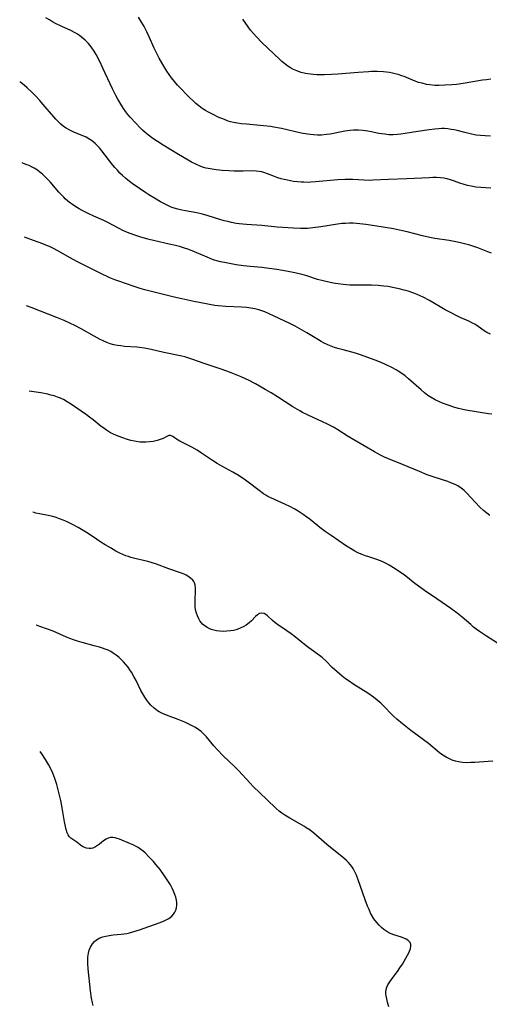
# Model space of a CAD drawing. Units: inches. Extents: x 2124385 to 2129864, y 186910 to 192366.
# Drawn here: x 2124490 to 2124582, y 189141 to 189334 of the extents above; entities that cross this region are included whole.
import ezdxf

# ---------------------------------------------------------------- set-up
doc = ezdxf.new("R2010")
doc.units = ezdxf.units.IN
doc.header["$MEASUREMENT"] = 0
doc.layers.add('c_24_T14S_R20E', color=46, linetype='Continuous')

msp = doc.modelspace()

# ---------------------------------------------------------------- linework, layer by layer
at = {"layer": 'c_24_T14S_R20E'}
for points, elevation in [([(2124582.43, 189301.3), (2124581.47, 189301.33), (2124580.51, 189301.39), (2124579.5, 189301.49), (2124578.57, 189301.65), (2124577.87, 189301.81), (2124577.19, 189301.99), (2124576.37, 189302.27), (2124575.32, 189302.67), (2124574.53, 189302.94), (2124573.89, 189303.11), (2124573.25, 189303.24), (2124572.54, 189303.32), (2124571.8, 189303.35), (2124571.08, 189303.35), (2124570.35, 189303.33), (2124565.92, 189303.09), (2124562.36, 189302.97), (2124559.25, 189302.82), (2124558.56, 189302.81), (2124557.58, 189302.83), (2124555.35, 189302.95), (2124554.82, 189302.96), (2124553.79, 189302.95), (2124552.39, 189302.89), (2124550.9, 189302.79), (2124549.44, 189302.66), (2124547.99, 189302.51), (2124547.08, 189302.44), (2124546.53, 189302.42), (2124545.68, 189302.43), (2124545.14, 189302.45), (2124544.41, 189302.52), (2124543.68, 189302.61), (2124542.46, 189302.83), (2124541.83, 189302.98), (2124541.21, 189303.14), (2124540.59, 189303.34), (2124539.9, 189303.58), (2124538.52, 189304.11), (2124537.82, 189304.36), (2124537.42, 189304.47), (2124536.92, 189304.57), (2124536.3, 189304.63), (2124535.68, 189304.66), (2124533.72, 189304.63), (2124531.98, 189304.63), (2124530.9, 189304.67), (2124529.59, 189304.74), (2124528.44, 189304.86), (2124527.27, 189305.05), (2124526.5, 189305.22), (2124525.75, 189305.44), (2124525.28, 189305.6), (2124524.42, 189305.98), (2124523.59, 189306.41), (2124522.95, 189306.78), (2124521.05, 189307.93), (2124518.02, 189309.75), (2124516.88, 189310.48), (2124516.21, 189310.93), (2124515.73, 189311.27), (2124515.1, 189311.74), (2124514.48, 189312.25), (2124513.98, 189312.69), (2124513.5, 189313.16), (2124512.64, 189314.05), (2124511.54, 189315.26), (2124511.1, 189315.79), (2124510.67, 189316.33), (2124510.24, 189316.94), (2124509.66, 189317.84), (2124509.1, 189318.82), (2124508.73, 189319.51), (2124508.08, 189320.81), (2124506.16, 189324.91), (2124505.54, 189326.19), (2124504.81, 189327.58), (2124504.43, 189328.23), (2124503.86, 189329.08), (2124503.3, 189329.77), (2124502.69, 189330.4), (2124501.97, 189331.01), (2124501.57, 189331.31), (2124501.15, 189331.59), (2124500.69, 189331.86), (2124499.84, 189332.31), (2124497.98, 189333.18), (2124496.87, 189333.72), (2124496.24, 189334.04), (2124495.63, 189334.39), (2124494.97, 189334.79)], 970), ([(2124582.42, 189311.53), (2124581.34, 189311.56), (2124580.46, 189311.63), (2124579.59, 189311.74), (2124578.66, 189311.9), (2124577.34, 189312.21), (2124575.86, 189312.6), (2124575.28, 189312.73), (2124574.65, 189312.86), (2124574.02, 189312.95), (2124573.37, 189313), (2124572.82, 189313.01), (2124572.14, 189312.98), (2124571.46, 189312.91), (2124570.35, 189312.77), (2124568.13, 189312.44), (2124565.62, 189312.02), (2124564.78, 189311.9), (2124564.13, 189311.84), (2124563.28, 189311.8), (2124562.43, 189311.81), (2124561.59, 189311.88), (2124560.45, 189312.07), (2124558.93, 189312.39), (2124558.3, 189312.51), (2124557.81, 189312.58), (2124557.31, 189312.64), (2124556.41, 189312.69), (2124555.92, 189312.7), (2124555.43, 189312.68), (2124554.82, 189312.64), (2124553.76, 189312.5), (2124553.1, 189312.38), (2124550.89, 189311.93), (2124550.17, 189311.82), (2124549.15, 189311.72), (2124548.36, 189311.71), (2124547.58, 189311.75), (2124546.43, 189311.88), (2124545.14, 189312.12), (2124541.29, 189313), (2124539.79, 189313.29), (2124539.11, 189313.39), (2124537.74, 189313.56), (2124534.41, 189313.85), (2124533.36, 189313.96), (2124532.61, 189314.06), (2124531.88, 189314.2), (2124531.25, 189314.36), (2124530.82, 189314.5), (2124530.08, 189314.77), (2124528.85, 189315.28), (2124527.83, 189315.76), (2124526.82, 189316.28), (2124526.35, 189316.55), (2124525.67, 189316.98), (2124525.01, 189317.48), (2124524.47, 189317.95), (2124522.83, 189319.54), (2124521.42, 189320.96), (2124520.85, 189321.57), (2124520.23, 189322.27), (2124519.65, 189323), (2124519.19, 189323.64), (2124518.73, 189324.33), (2124517.95, 189325.61), (2124517.21, 189326.9), (2124516.89, 189327.51), (2124516.23, 189328.85), (2124515.26, 189331.06), (2124514.83, 189332.03), (2124514.27, 189333.13), (2124513.58, 189334.32), (2124513.16, 189334.97)], 972), ([(2124582.59, 189288.5), (2124581.86, 189288.75), (2124579.92, 189289.51), (2124579.14, 189289.79), (2124578.35, 189290.03), (2124577.55, 189290.25), (2124576.74, 189290.44), (2124575.89, 189290.62), (2124574.28, 189290.94), (2124571.48, 189291.39), (2124570.48, 189291.58), (2124569.03, 189291.91), (2124566.01, 189292.68), (2124564.48, 189293.02), (2124563.32, 189293.26), (2124560.9, 189293.69), (2124557.89, 189294.13), (2124556.69, 189294.27), (2124556.04, 189294.33), (2124555.4, 189294.36), (2124554.68, 189294.37), (2124553.87, 189294.35), (2124553.16, 189294.3), (2124551.93, 189294.15), (2124549.02, 189293.67), (2124547.48, 189293.45), (2124546.39, 189293.36), (2124545.6, 189293.34), (2124545.02, 189293.34), (2124543.65, 189293.4), (2124541.56, 189293.53), (2124540.43, 189293.62), (2124537.39, 189293.92), (2124534.41, 189294.11), (2124532.96, 189294.27), (2124532.4, 189294.35), (2124531.45, 189294.53), (2124530.73, 189294.69), (2124530.01, 189294.87), (2124529.15, 189295.11), (2124526.84, 189295.85), (2124525.75, 189296.16), (2124524.64, 189296.42), (2124522.43, 189296.82), (2124521.68, 189296.96), (2124520.91, 189297.13), (2124520.15, 189297.34), (2124519.61, 189297.53), (2124518.93, 189297.83), (2124518.26, 189298.17), (2124517.5, 189298.59), (2124516.32, 189299.29), (2124515.21, 189299.98), (2124514.6, 189300.36), (2124513.37, 189301.19), (2124511.95, 189302.2), (2124511.09, 189302.85), (2124510.59, 189303.27), (2124510.04, 189303.75), (2124509.51, 189304.26), (2124509.01, 189304.79), (2124508.53, 189305.33), (2124508.12, 189305.83), (2124505.97, 189308.63), (2124505.5, 189309.19), (2124505.09, 189309.64), (2124504.67, 189310.06), (2124504.16, 189310.49), (2124503.89, 189310.69), (2124503.62, 189310.87), (2124502.87, 189311.29), (2124502.09, 189311.65), (2124500.58, 189312.26), (2124499.64, 189312.67), (2124498.94, 189313.07), (2124498.41, 189313.45), (2124497.91, 189313.88), (2124497.32, 189314.45), (2124496.91, 189314.89), (2124496.5, 189315.34), (2124494.38, 189317.84), (2124493.77, 189318.54), (2124492.83, 189319.55), (2124492.34, 189320.04), (2124491.3, 189321), (2124490.74, 189321.48), (2124490.01, 189322.06), (2124489.8, 189322.21)], 968), ([(2124582.4, 189272.53), (2124581.69, 189272.87), (2124581.18, 189273.18), (2124579.95, 189274.05), (2124579.3, 189274.48), (2124578.98, 189274.66), (2124578.13, 189275.08), (2124576.45, 189275.82), (2124575.67, 189276.19), (2124574.76, 189276.65), (2124573.51, 189277.33), (2124570.41, 189279.13), (2124569.17, 189279.8), (2124568.57, 189280.09), (2124567.95, 189280.36), (2124567.32, 189280.61), (2124566.18, 189280.99), (2124565.43, 189281.21), (2124564.41, 189281.46), (2124563.13, 189281.74), (2124562.27, 189281.89), (2124561.4, 189282.01), (2124560.84, 189282.07), (2124560.28, 189282.11), (2124559, 189282.17), (2124557.9, 189282.17), (2124556.19, 189282.15), (2124555.42, 189282.16), (2124554.74, 189282.18), (2124553.4, 189282.29), (2124552.45, 189282.41), (2124551.82, 189282.51), (2124550.84, 189282.69), (2124549.51, 189283), (2124548.4, 189283.31), (2124546.27, 189284.01), (2124545.34, 189284.27), (2124543.92, 189284.61), (2124542.61, 189284.87), (2124540.39, 189285.26), (2124538.85, 189285.48), (2124537.4, 189285.64), (2124535.13, 189285.83), (2124533.81, 189285.98), (2124532.36, 189286.2), (2124530.06, 189286.61), (2124529.29, 189286.77), (2124528.56, 189286.97), (2124528.07, 189287.12), (2124527.24, 189287.43), (2124526.68, 189287.67), (2124524.15, 189288.77), (2124523.04, 189289.19), (2124522, 189289.55), (2124521.21, 189289.78), (2124520.41, 189289.99), (2124519.18, 189290.28), (2124516.41, 189290.9), (2124515.02, 189291.24), (2124513.46, 189291.68), (2124512.24, 189292.08), (2124511.01, 189292.56), (2124510.09, 189292.97), (2124509.38, 189293.33), (2124507.16, 189294.53), (2124506.37, 189294.91), (2124504.41, 189295.75), (2124503.24, 189296.29), (2124502.11, 189296.87), (2124501.51, 189297.2), (2124500.84, 189297.6), (2124500.2, 189298.03), (2124499.77, 189298.34), (2124499.26, 189298.74), (2124498.77, 189299.17), (2124498.46, 189299.48), (2124497.86, 189300.11), (2124497.51, 189300.5), (2124495.78, 189302.55), (2124495.09, 189303.27), (2124494.7, 189303.65), (2124494.3, 189304.01), (2124493.79, 189304.42), (2124493.27, 189304.8), (2124492.67, 189305.19), (2124492.12, 189305.5), (2124491.68, 189305.71), (2124491.23, 189305.89), (2124490.44, 189306.18), (2124490.29, 189306.24)], 966), ([(2124582.66, 189256.75), (2124581.99, 189256.87), (2124577.56, 189257.56), (2124576.72, 189257.73), (2124576.12, 189257.87), (2124575.35, 189258.09), (2124574.04, 189258.52), (2124572.93, 189258.94), (2124572.37, 189259.18), (2124571.52, 189259.6), (2124570.73, 189260.05), (2124570.1, 189260.47), (2124569.43, 189260.99), (2124568.77, 189261.54), (2124566.3, 189263.72), (2124565.6, 189264.29), (2124564.94, 189264.78), (2124564.25, 189265.23), (2124563.83, 189265.49), (2124563, 189265.96), (2124561.89, 189266.51), (2124560.87, 189266.95), (2124559.69, 189267.41), (2124556.66, 189268.51), (2124555.83, 189268.79), (2124555.12, 189268.99), (2124553.42, 189269.41), (2124552.38, 189269.68), (2124551.7, 189269.89), (2124551.04, 189270.14), (2124550.39, 189270.41), (2124549.58, 189270.81), (2124549.06, 189271.1), (2124548.55, 189271.4), (2124546.28, 189272.82), (2124544.91, 189273.61), (2124544, 189274.09), (2124542.9, 189274.63), (2124538.88, 189276.54), (2124537.99, 189276.92), (2124537.25, 189277.19), (2124536.84, 189277.31), (2124536.07, 189277.5), (2124535.29, 189277.64), (2124534.49, 189277.75), (2124533.45, 189277.84), (2124530.32, 189277.98), (2124528.83, 189278.1), (2124528.16, 189278.19), (2124527.16, 189278.35), (2124526.5, 189278.47), (2124524.03, 189278.98), (2124521.7, 189279.47), (2124520.15, 189279.83), (2124514.42, 189281.28), (2124513.47, 189281.54), (2124512.3, 189281.91), (2124509.27, 189282.96), (2124508.54, 189283.23), (2124507.54, 189283.62), (2124506.98, 189283.87), (2124506.13, 189284.28), (2124504.3, 189285.22), (2124501.98, 189286.37), (2124501.04, 189286.86), (2124499.7, 189287.59), (2124497.31, 189288.95), (2124496.48, 189289.39), (2124495.64, 189289.78), (2124495.27, 189289.94), (2124494.33, 189290.3), (2124492.5, 189290.94), (2124490.73, 189291.64)], 964)]:
    msp.add_lwpolyline(points, dxfattribs=dict(at, elevation=elevation))
for points in [[(2124582.44, 189322.73, 974), (2124581.6, 189322.64, 974), (2124580.83, 189322.53, 974), (2124577.01, 189321.89, 974), (2124575.71, 189321.71, 974), (2124574.77, 189321.62, 974), (2124573.42, 189321.53, 974), (2124572.26, 189321.5, 974), (2124571.46, 189321.52, 974), (2124570.49, 189321.61, 974), (2124569.84, 189321.71, 974), (2124568.93, 189321.92, 974), (2124568.26, 189322.11, 974), (2124567.6, 189322.34, 974), (2124566.82, 189322.65, 974), (2124565.41, 189323.24, 974), (2124564.93, 189323.42, 974), (2124564.21, 189323.66, 974), (2124563.66, 189323.81, 974), (2124563.1, 189323.93, 974), (2124562.54, 189324.03, 974), (2124561.95, 189324.11, 974), (2124561.36, 189324.17, 974), (2124560.12, 189324.23, 974), (2124559, 189324.22, 974), (2124558.4, 189324.2, 974), (2124556.37, 189324.08, 974), (2124552.37, 189323.74, 974), (2124551.12, 189323.65, 974), (2124549.74, 189323.6, 974), (2124549.03, 189323.59, 974), (2124548.27, 189323.61, 974), (2124547.53, 189323.66, 974), (2124546.45, 189323.79, 974), (2124545.98, 189323.87, 974), (2124545.14, 189324.08, 974), (2124544.32, 189324.35, 974), (2124543.65, 189324.65, 974), (2124543.07, 189324.96, 974), (2124542.52, 189325.33, 974), (2124541.92, 189325.77, 974), (2124541.35, 189326.24, 974), (2124540.93, 189326.62, 974), (2124537.42, 189329.99, 974), (2124536.36, 189331.06, 974), (2124535.76, 189331.72, 974), (2124535.2, 189332.4, 974), (2124534.72, 189333.06, 974), (2124533.71, 189334.56, 974)], [(2124582.29, 189236.81, 962), (2124581.65, 189237.31, 962), (2124581.03, 189237.83, 962), (2124580.33, 189238.48, 962), (2124579.44, 189239.37, 962), (2124577.69, 189241.27, 962), (2124577.22, 189241.72, 962), (2124576.63, 189242.21, 962), (2124575.98, 189242.64, 962), (2124575.43, 189242.93, 962), (2124574.59, 189243.28, 962), (2124573.99, 189243.5, 962), (2124571.09, 189244.43, 962), (2124569.94, 189244.85, 962), (2124568.44, 189245.47, 962), (2124565.11, 189246.89, 962), (2124562.34, 189248, 962), (2124561.54, 189248.34, 962), (2124560.75, 189248.72, 962), (2124559.55, 189249.36, 962), (2124555.5, 189251.72, 962), (2124554.39, 189252.4, 962), (2124552.35, 189253.72, 962), (2124551.51, 189254.2, 962), (2124550.19, 189254.88, 962), (2124549.35, 189255.28, 962), (2124546.51, 189256.57, 962), (2124545.42, 189257.12, 962), (2124544.88, 189257.41, 962), (2124543.49, 189258.23, 962), (2124540.48, 189260.19, 962), (2124539.23, 189260.97, 962), (2124538.05, 189261.66, 962), (2124536.17, 189262.73, 962), (2124534.81, 189263.45, 962), (2124534.32, 189263.68, 962), (2124533.35, 189264.11, 962), (2124531.42, 189264.89, 962), (2124530.52, 189265.24, 962), (2124529.21, 189265.72, 962), (2124525.9, 189266.81, 962), (2124523.87, 189267.55, 962), (2124523.08, 189267.82, 962), (2124522.28, 189268.06, 962), (2124521.67, 189268.22, 962), (2124518.17, 189268.94, 962), (2124515.63, 189269.5, 962), (2124514.32, 189269.76, 962), (2124513.36, 189269.91, 962), (2124512.83, 189269.96, 962), (2124510.42, 189270.13, 962), (2124509.7, 189270.21, 962), (2124509.01, 189270.31, 962), (2124508.33, 189270.45, 962), (2124507.61, 189270.65, 962), (2124506.92, 189270.9, 962), (2124506.24, 189271.2, 962), (2124505.64, 189271.5, 962), (2124504.44, 189272.15, 962), (2124501.92, 189273.57, 962), (2124500.62, 189274.25, 962), (2124499.77, 189274.66, 962), (2124498.52, 189275.22, 962), (2124497.24, 189275.75, 962), (2124492.03, 189277.77, 962), (2124491.15, 189278.1, 962)], [(2124584.49, 189211.2, 960), (2124581.58, 189213.08, 960), (2124580.22, 189214.01, 960), (2124579.61, 189214.46, 960), (2124579.08, 189214.86, 960), (2124578.52, 189215.33, 960), (2124576.84, 189216.77, 960), (2124575.83, 189217.57, 960), (2124574.57, 189218.5, 960), (2124572.86, 189219.72, 960), (2124570.79, 189221.11, 960), (2124569.88, 189221.74, 960), (2124567.54, 189223.44, 960), (2124565.4, 189225.11, 960), (2124564.31, 189225.88, 960), (2124563.62, 189226.33, 960), (2124562.44, 189227.05, 960), (2124561.86, 189227.37, 960), (2124561.1, 189227.75, 960), (2124560.58, 189227.96, 960), (2124560.04, 189228.15, 960), (2124558.45, 189228.66, 960), (2124557.81, 189228.88, 960), (2124557.18, 189229.11, 960), (2124556.3, 189229.48, 960), (2124555.73, 189229.77, 960), (2124555.16, 189230.1, 960), (2124554.09, 189230.81, 960), (2124551.09, 189232.86, 960), (2124549.91, 189233.69, 960), (2124548.85, 189234.48, 960), (2124546.91, 189236.01, 960), (2124546.28, 189236.49, 960), (2124545.56, 189237, 960), (2124544.54, 189237.68, 960), (2124543.89, 189238.07, 960), (2124542.96, 189238.57, 960), (2124542.1, 189238.99, 960), (2124539.19, 189240.3, 960), (2124538.63, 189240.59, 960), (2124538.18, 189240.84, 960), (2124537.75, 189241.11, 960), (2124536.87, 189241.73, 960), (2124534.73, 189243.41, 960), (2124534.21, 189243.78, 960), (2124532.94, 189244.62, 960), (2124531.7, 189245.37, 960), (2124529.55, 189246.51, 960), (2124528.62, 189247.04, 960), (2124527.69, 189247.64, 960), (2124525.58, 189249.1, 960), (2124524.7, 189249.66, 960), (2124523.63, 189250.26, 960), (2124521.28, 189251.46, 960), (2124520.66, 189251.82, 960), (2124519.89, 189252.37, 960), (2124519.47, 189252.56, 960), (2124519.12, 189252.55, 960), (2124518.72, 189252.4, 960), (2124518.01, 189252, 960), (2124517.45, 189251.77, 960), (2124516.81, 189251.57, 960), (2124516.04, 189251.4, 960), (2124515.35, 189251.3, 960), (2124514.62, 189251.24, 960), (2124513.89, 189251.24, 960), (2124513.48, 189251.27, 960), (2124513.08, 189251.31, 960), (2124512.39, 189251.43, 960), (2124511.69, 189251.6, 960), (2124511, 189251.79, 960), (2124509.92, 189252.16, 960), (2124508.85, 189252.58, 960), (2124508.26, 189252.84, 960), (2124507.69, 189253.13, 960), (2124507.27, 189253.38, 960), (2124506.85, 189253.63, 960), (2124506.34, 189253.99, 960), (2124505.84, 189254.36, 960), (2124504.22, 189255.68, 960), (2124503.56, 189256.19, 960), (2124502.91, 189256.66, 960), (2124499.98, 189258.66, 960), (2124499.15, 189259.2, 960), (2124498.41, 189259.63, 960), (2124498.1, 189259.79, 960), (2124497.83, 189259.91, 960), (2124497.22, 189260.15, 960), (2124496.59, 189260.36, 960), (2124495.94, 189260.54, 960), (2124495.34, 189260.69, 960), (2124493.94, 189260.95, 960), (2124491.66, 189261.29, 960)], [(2124582.87, 189188.43, 958), (2124581.92, 189188.38, 958), (2124579.32, 189188.19, 958), (2124578.51, 189188.16, 958), (2124577.7, 189188.15, 958), (2124576.91, 189188.2, 958), (2124576.12, 189188.31, 958), (2124575.48, 189188.47, 958), (2124574.85, 189188.67, 958), (2124574.06, 189189.02, 958), (2124573.7, 189189.22, 958), (2124573.02, 189189.64, 958), (2124572.37, 189190.12, 958), (2124570.17, 189191.92, 958), (2124566.71, 189194.51, 958), (2124565.1, 189195.77, 958), (2124563.99, 189196.71, 958), (2124563.28, 189197.38, 958), (2124561.22, 189199.47, 958), (2124560.82, 189199.85, 958), (2124560.1, 189200.47, 958), (2124559.36, 189201.06, 958), (2124558.25, 189201.84, 958), (2124555.51, 189203.56, 958), (2124554.4, 189204.31, 958), (2124553.87, 189204.69, 958), (2124553.23, 189205.18, 958), (2124552.24, 189206.02, 958), (2124551.28, 189206.92, 958), (2124549.98, 189208.2, 958), (2124549.36, 189208.77, 958), (2124549.02, 189209.05, 958), (2124548.03, 189209.8, 958), (2124546.64, 189210.78, 958), (2124546.13, 189211.18, 958), (2124544.02, 189212.89, 958), (2124543.22, 189213.51, 958), (2124542.35, 189214.13, 958), (2124540.5, 189215.39, 958), (2124540, 189215.76, 958), (2124539.54, 189216.16, 958), (2124538.55, 189217.06, 958), (2124538.21, 189217.32, 958), (2124537.87, 189217.51, 958), (2124537.4, 189217.61, 958), (2124536.94, 189217.5, 958), (2124536.54, 189217.24, 958), (2124536.2, 189216.94, 958), (2124535.37, 189216.07, 958), (2124534.96, 189215.68, 958), (2124534.37, 189215.23, 958), (2124533.88, 189214.95, 958), (2124533.15, 189214.61, 958), (2124532.37, 189214.34, 958), (2124531.82, 189214.2, 958), (2124531.25, 189214.1, 958), (2124530.57, 189214.02, 958), (2124529.87, 189213.99, 958), (2124529.19, 189214.02, 958), (2124528.53, 189214.11, 958), (2124528, 189214.24, 958), (2124527.49, 189214.4, 958), (2124527.07, 189214.58, 958), (2124526.67, 189214.78, 958), (2124526.04, 189215.21, 958), (2124525.78, 189215.45, 958), (2124525.54, 189215.7, 958), (2124525.26, 189216.07, 958), (2124525.02, 189216.47, 958), (2124524.74, 189217.04, 958), (2124524.54, 189217.62, 958), (2124524.4, 189218.22, 958), (2124524.32, 189218.86, 958), (2124524.29, 189219.51, 958), (2124524.3, 189220.29, 958), (2124524.37, 189221.84, 958), (2124524.38, 189222.52, 958), (2124524.32, 189223.14, 958), (2124524.2, 189223.55, 958), (2124524.07, 189223.81, 958), (2124523.84, 189224.12, 958), (2124523.42, 189224.51, 958), (2124522.9, 189224.85, 958), (2124522.54, 189225.05, 958), (2124522.15, 189225.24, 958), (2124521.59, 189225.46, 958), (2124519.12, 189226.29, 958), (2124516.72, 189227.21, 958), (2124515.66, 189227.56, 958), (2124514.99, 189227.74, 958), (2124512.47, 189228.35, 958), (2124511.67, 189228.57, 958), (2124511.17, 189228.72, 958), (2124510.69, 189228.89, 958), (2124510.09, 189229.14, 958), (2124509.5, 189229.42, 958), (2124508.72, 189229.83, 958), (2124507.65, 189230.43, 958), (2124506.62, 189231.06, 958), (2124505.78, 189231.59, 958), (2124504.04, 189232.77, 958), (2124502.97, 189233.46, 958), (2124501.32, 189234.43, 958), (2124500.31, 189234.98, 958), (2124499.66, 189235.3, 958), (2124499.01, 189235.61, 958), (2124498.36, 189235.89, 958), (2124497.64, 189236.17, 958), (2124496.97, 189236.4, 958), (2124496.3, 189236.61, 958), (2124495.4, 189236.83, 958), (2124493.69, 189237.13, 958), (2124492.95, 189237.3, 958), (2124492.65, 189237.39, 958), (2124492.38, 189237.51, 958)], [(2124562.42, 189140.09, 956), (2124562.15, 189140.99, 956), (2124561.98, 189141.63, 956), (2124561.86, 189142.27, 956), (2124561.83, 189142.61, 956), (2124561.83, 189143.04, 956), (2124561.9, 189143.47, 956), (2124562.04, 189143.93, 956), (2124562.23, 189144.38, 956), (2124562.46, 189144.78, 956), (2124563.04, 189145.64, 956), (2124564.09, 189147.02, 956), (2124564.59, 189147.74, 956), (2124565.07, 189148.49, 956), (2124565.43, 189149.09, 956), (2124566.08, 189150.23, 956), (2124566.41, 189150.86, 956), (2124566.68, 189151.54, 956), (2124566.76, 189152.03, 956), (2124566.71, 189152.38, 956), (2124566.58, 189152.71, 956), (2124566.36, 189153, 956), (2124566.12, 189153.21, 956), (2124565.84, 189153.39, 956), (2124565.35, 189153.61, 956), (2124564.88, 189153.78, 956), (2124563.4, 189154.27, 956), (2124562.87, 189154.47, 956), (2124562.43, 189154.67, 956), (2124561.99, 189154.9, 956), (2124561.41, 189155.29, 956), (2124560.96, 189155.67, 956), (2124560.48, 189156.15, 956), (2124560.02, 189156.67, 956), (2124559.48, 189157.41, 956), (2124559, 189158.21, 956), (2124558.82, 189158.55, 956), (2124558.5, 189159.22, 956), (2124558.21, 189159.9, 956), (2124557.73, 189161.16, 956), (2124557.21, 189162.64, 956), (2124556.39, 189165.06, 956), (2124556.02, 189166.02, 956), (2124555.66, 189166.81, 956), (2124555.39, 189167.29, 956), (2124555.11, 189167.7, 956), (2124554.81, 189168.09, 956), (2124554.45, 189168.49, 956), (2124554.07, 189168.86, 956), (2124553.52, 189169.34, 956), (2124550.23, 189172.03, 956), (2124549.65, 189172.51, 956), (2124547.62, 189174.27, 956), (2124546.91, 189174.83, 956), (2124546.16, 189175.34, 956), (2124545.81, 189175.56, 956), (2124542.9, 189177.21, 956), (2124541.94, 189177.79, 956), (2124541.38, 189178.18, 956), (2124540.84, 189178.6, 956), (2124540.27, 189179.1, 956), (2124538.41, 189180.92, 956), (2124535.74, 189183.49, 956), (2124535.13, 189184.11, 956), (2124532.83, 189186.59, 956), (2124532.11, 189187.31, 956), (2124529.83, 189189.53, 956), (2124528.7, 189190.66, 956), (2124527.96, 189191.48, 956), (2124526.52, 189193.24, 956), (2124526.08, 189193.72, 956), (2124525.49, 189194.26, 956), (2124525, 189194.63, 956), (2124524.38, 189195.05, 956), (2124523.6, 189195.49, 956), (2124522.94, 189195.82, 956), (2124522.26, 189196.12, 956), (2124520.97, 189196.63, 956), (2124518.64, 189197.49, 956), (2124517.9, 189197.81, 956), (2124517.2, 189198.18, 956), (2124516.9, 189198.37, 956), (2124516.23, 189198.87, 956), (2124515.62, 189199.45, 956), (2124515.2, 189199.94, 956), (2124514.8, 189200.46, 956), (2124514.39, 189201.07, 956), (2124514, 189201.72, 956), (2124513.65, 189202.38, 956), (2124512.69, 189204.32, 956), (2124512.27, 189205.15, 956), (2124511.81, 189205.94, 956), (2124511.47, 189206.45, 956), (2124511.11, 189206.95, 956), (2124510.69, 189207.49, 956), (2124510.23, 189208, 956), (2124509.76, 189208.48, 956), (2124509.35, 189208.86, 956), (2124508.79, 189209.32, 956), (2124508.19, 189209.73, 956), (2124507.7, 189210.02, 956), (2124507.18, 189210.28, 956), (2124506.64, 189210.51, 956), (2124506.08, 189210.71, 956), (2124505.48, 189210.9, 956), (2124504.43, 189211.19, 956), (2124502.06, 189211.8, 956), (2124501.15, 189212.07, 956), (2124500.4, 189212.32, 956), (2124499.66, 189212.59, 956), (2124499.03, 189212.86, 956), (2124497.71, 189213.46, 956), (2124496.41, 189214.02, 956), (2124495.3, 189214.45, 956), (2124493.79, 189214.95, 956), (2124493.1, 189215.2, 956), (2124493.06, 189215.22, 956)], [(2124504.22, 189140.31, 954), (2124504.09, 189140.83, 954), (2124503.91, 189141.78, 954), (2124503.72, 189143.23, 954), (2124503.25, 189147.53, 954), (2124503.18, 189148.63, 954), (2124503.18, 189149.21, 954), (2124503.22, 189149.87, 954), (2124503.33, 189150.64, 954), (2124503.48, 189151.23, 954), (2124503.7, 189151.79, 954), (2124503.89, 189152.16, 954), (2124504.13, 189152.51, 954), (2124504.5, 189152.92, 954), (2124504.92, 189153.27, 954), (2124505.54, 189153.63, 954), (2124506.12, 189153.85, 954), (2124506.74, 189154.02, 954), (2124507.39, 189154.14, 954), (2124508.16, 189154.23, 954), (2124509.73, 189154.36, 954), (2124510.31, 189154.43, 954), (2124510.84, 189154.53, 954), (2124511.37, 189154.64, 954), (2124512.05, 189154.82, 954), (2124513.39, 189155.24, 954), (2124517.24, 189156.61, 954), (2124518.05, 189156.93, 954), (2124518.6, 189157.19, 954), (2124519.1, 189157.48, 954), (2124519.71, 189157.94, 954), (2124520.06, 189158.31, 954), (2124520.33, 189158.73, 954), (2124520.51, 189159.12, 954), (2124520.63, 189159.54, 954), (2124520.71, 189160.12, 954), (2124520.71, 189160.59, 954), (2124520.66, 189161.07, 954), (2124520.53, 189161.64, 954), (2124520.34, 189162.21, 954), (2124520.08, 189162.83, 954), (2124519.78, 189163.46, 954), (2124519.44, 189164.09, 954), (2124519.08, 189164.68, 954), (2124518.3, 189165.87, 954), (2124517.4, 189167.1, 954), (2124516.57, 189168.11, 954), (2124516.09, 189168.68, 954), (2124515.21, 189169.64, 954), (2124514.46, 189170.38, 954), (2124514.1, 189170.7, 954), (2124513.62, 189171.08, 954), (2124513.12, 189171.42, 954), (2124512.69, 189171.67, 954), (2124512.25, 189171.89, 954), (2124511.59, 189172.18, 954), (2124509.41, 189173.07, 954), (2124508.98, 189173.23, 954), (2124508.55, 189173.36, 954), (2124508.09, 189173.43, 954), (2124507.65, 189173.42, 954), (2124507.22, 189173.3, 954), (2124506.8, 189173.1, 954), (2124506.31, 189172.75, 954), (2124505.48, 189172.08, 954), (2124505.11, 189171.81, 954), (2124504.73, 189171.57, 954), (2124504.19, 189171.34, 954), (2124503.87, 189171.26, 954), (2124503.45, 189171.24, 954), (2124502.94, 189171.32, 954), (2124502.44, 189171.5, 954), (2124502.03, 189171.74, 954), (2124501.01, 189172.48, 954), (2124500.24, 189173.01, 954), (2124499.88, 189173.29, 954), (2124499.55, 189173.62, 954), (2124499.33, 189173.95, 954), (2124499.14, 189174.36, 954), (2124498.94, 189175, 954), (2124498.62, 189176.53, 954), (2124498.14, 189179.26, 954), (2124497.87, 189180.73, 954), (2124497.71, 189181.46, 954), (2124497.46, 189182.55, 954), (2124497.09, 189183.87, 954), (2124496.7, 189185.06, 954), (2124496.29, 189186.1, 954), (2124495.9, 189186.95, 954), (2124495.48, 189187.78, 954), (2124494.89, 189188.79, 954), (2124494.15, 189189.91, 954), (2124493.82, 189190.38, 954)]]:
    msp.add_polyline3d(points, dxfattribs=at)

doc.saveas('drawing.dxf')
